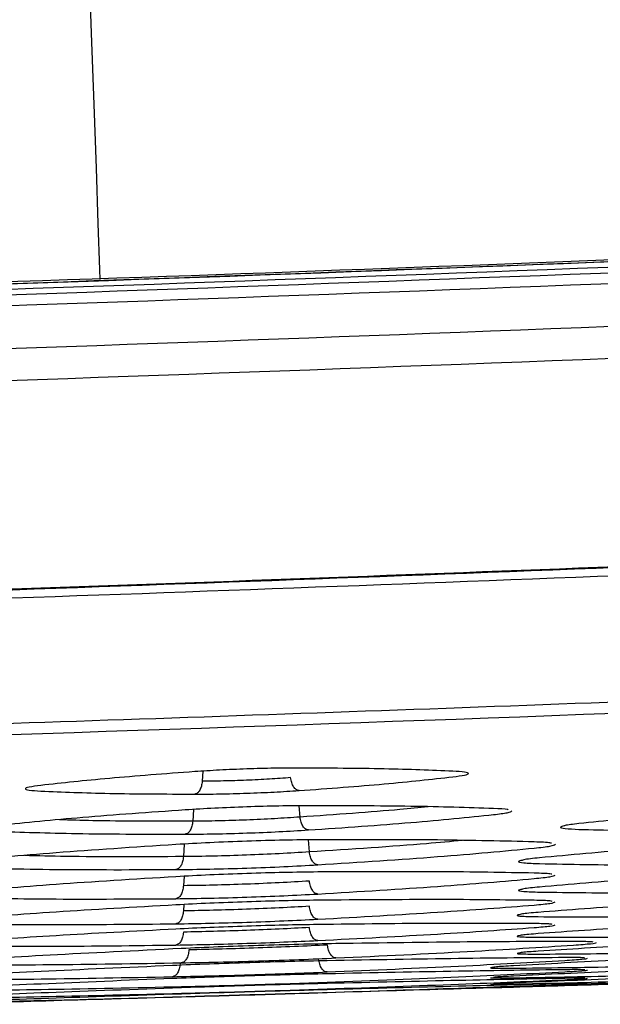
# Model space of a CAD drawing. Units: millimetres. Extents: x -2376 to 1255, y -800 to 1267.
# Drawn here: x 316 to 336, y -798 to -765 of the extents above; entities that cross this region are included whole.
import ezdxf

# ---------------------------------------------------------------- set-up
doc = ezdxf.new("R2010")
doc.units = ezdxf.units.MM

msp = doc.modelspace()

# ---------------------------------------------------------------- linework, layer by layer
at = {"color": 8, "linetype": 'Continuous', "lineweight": 25}
for p, q in [((322.141, -790.23), (322.118, -790.57)), ((321.826, -791.526), (321.8, -791.925)), ((325.431, -791.784), (325.405, -791.403)), ((325.749, -792.963), (325.722, -792.556)), ((321.51, -792.699), (321.482, -793.124)), ((321.503, -793.79), (321.482, -794.109)), ((321.496, -794.746), (321.482, -794.961))]:
    msp.add_line(p, q, dxfattribs=at)
at = {"color": 7, "linetype": 'Continuous', "lineweight": 25}
msp.add_line((339.127, -797.339), (335.283, -797.466), dxfattribs=at)
at = {"color": 8, "linetype": 'Continuous', "lineweight": 25, "flags": 128}
msp.add_lwpolyline([(318.668, -773.583), (318.656, -773.242), (318.6, -771.679), (318.533, -769.808), (318.456, -767.65), (318.369, -765.233), (318.274, -762.585), (318.172, -759.739), (318.064, -756.728), (317.952, -753.589), (317.931, -753.016)], dxfattribs=at)
at = {"color": 7, "linetype": 'Continuous', "lineweight": 25}
for points, knots in [([(475.085, -765.479), (453.259, -766.892), (409.607, -769.719), (344.062, -772.802), (278.484, -775.025), (212.881, -776.397), (169.138, -776.566), (147.267, -776.651)], [0, 0, 0, 0, 0.2, 0.400001, 0.600002, 0.800001, 1, 1, 1, 1]), ([(475.083, -765.481), (473.096, -765.618), (468.723, -765.918), (462.223, -766.351), (455.841, -766.768), (450.235, -767.127), (445.404, -767.431), (441.258, -767.688), (435.411, -768.045), (427.507, -768.517), (408.523, -769.61), (370.944, -771.584), (322.808, -773.585), (272.98, -775.093), (240.977, -775.783), (218.909, -776.134), (207.14, -776.292), (198.176, -776.391), (191.605, -776.454), (186.723, -776.496), (180.818, -776.541), (173.886, -776.584), (165.926, -776.621), (156.939, -776.649), (150.605, -776.652), (147.267, -776.654)], [0, 0, 0, 0, 0.018218, 0.040079, 0.059572, 0.076695, 0.091451, 0.103837, 0.114682, 0.145019, 0.17624, 0.288562, 0.489134, 0.616772, 0.74441, 0.78185, 0.818589, 0.852047, 0.863819, 0.878687, 0.896686, 0.917817, 0.94208, 0.969474, 1, 1, 1, 1]), ([(475.118, -765.338), (457.253, -766.523), (421.524, -768.892), (367.877, -771.622), (320.377, -773.61), (290.751, -774.411), (279.027, -774.728)], [0, 0, 0, 0, 0.273596, 0.547193, 0.820793, 1, 1, 1, 1]), ([(147.267, -776.827), (169.138, -776.742), (212.88, -776.573), (278.481, -775.201), (344.057, -772.978), (409.601, -769.895), (453.252, -767.069), (475.077, -765.655)], [0, 0, 0, 0, 0.199999, 0.399998, 0.599999, 0.8, 1, 1, 1, 1]), ([(147.267, -777.018), (169.109, -776.933), (212.793, -776.765), (278.307, -775.397), (343.796, -773.178), (409.253, -770.105), (452.846, -767.285), (474.643, -765.875)], [0, 0, 0, 0, 0.1999992, 0.3999996, 0.600001, 0.8000011, 1, 1, 1, 1]), ([(147.267, -777.384), (169.11, -777.299), (212.797, -777.131), (278.317, -775.763), (343.811, -773.544), (409.273, -770.471), (452.87, -767.651), (474.668, -766.241)], [0, 0, 0, 0, 0.1999989, 0.399999, 0.6000005, 0.8000008, 1, 1, 1, 1]), ([(147.267, -778.838), (169.152, -778.753), (212.923, -778.582), (278.567, -777.207), (344.186, -774.982), (409.773, -771.901), (453.452, -769.072), (475.292, -767.658)], [0, 0, 0, 0, 0.200001, 0.4, 0.6, 0.800002, 1, 1, 1, 1]), ([(147.267, -779.921), (169.157, -779.835), (212.937, -779.664), (278.596, -778.289), (344.23, -776.064), (409.832, -772.982), (453.521, -770.152), (475.366, -768.738)], [0, 0, 0, 0, 0.2, 0.399998, 0.599998, 0.800001, 1, 1, 1, 1]), ([(475.338, -775.76), (459.711, -776.803), (428.473, -778.887), (381.597, -781.4), (334.739, -783.47), (287.888, -785.063), (241.032, -786.189), (194.158, -786.891), (162.9, -786.978), (147.267, -787.021)], [0, 0, 0, 0, 0.143124, 0.286093, 0.428947, 0.5717, 0.714408, 0.857171, 1, 1, 1, 1]), ([(476.679, -775.955), (460.989, -777.005), (429.628, -779.104), (382.567, -781.635), (335.525, -783.719), (288.489, -785.324), (241.45, -786.457), (194.392, -787.164), (163.012, -787.252), (147.316, -787.295)], [0, 0, 0, 0, 0.143131, 0.286106, 0.428948, 0.5717, 0.714422, 0.857158, 1, 1, 1, 1]), ([(157.817, -786.97), (159.315, -786.967), (162.933, -786.96), (168.415, -786.938), (174.004, -786.911), (178.82, -786.882), (182.953, -786.853), (188.781, -786.808), (196.658, -786.736), (215.575, -786.525), (253.01, -785.927), (300.922, -784.653), (350.48, -782.774), (382.289, -781.283), (404.213, -780.127), (415.904, -779.48), (424.806, -778.965), (431.332, -778.577), (436.179, -778.284), (442.042, -777.922), (448.924, -777.489), (456.825, -776.976), (462.655, -776.592), (465.851, -776.373), (466.074, -776.358)], [0, 0, 0, 0, 0.014567, 0.035189, 0.053305, 0.068915, 0.082019, 0.093493, 0.125588, 0.158619, 0.27745, 0.489648, 0.62468, 0.759718, 0.799329, 0.838197, 0.873593, 0.886047, 0.901776, 0.920819, 0.943175, 0.968845, 0.997827, 1, 1, 1, 1]), ([(147.316, -791.383), (158.824, -791.361), (181.84, -791.317), (216.364, -790.956), (250.884, -790.379), (285.248, -789.564), (319.757, -788.51), (354.051, -787.214), (388.694, -785.675), (411.678, -784.441), (423.377, -783.812)], [0, 0, 0, 0, 0.124999, 0.249999, 0.374999, 0.499999, 0.623349, 0.749999, 0.872746, 1, 1, 1, 1]), ([(147.316, -791.756), (170.336, -791.669), (216.378, -791.493), (285.428, -790.03), (354.455, -787.744), (400.436, -785.364), (423.427, -784.175)], [0, 0, 0, 0, 0.249999, 0.499999, 0.749999, 1, 1, 1, 1]), ([(321.865, -790.246), (320.859, -790.322), (318.848, -790.472), (317.385, -790.631), (316.653, -790.711)], [0, 0, 0, 0, 0.50002, 1, 1, 1, 1]), ([(325.397, -790.124), (325.122, -790.126), (324.57, -790.128), (323.629, -790.154), (322.689, -790.193), (322.139, -790.229), (321.865, -790.246)], [0, 0, 0, 0, 0.250181, 0.500228, 0.750174, 1, 1, 1, 1]), ([(330.609, -790.23), (329.877, -790.201), (328.414, -790.142), (326.403, -790.13), (325.397, -790.124)], [0, 0, 0, 0, 0.499992, 1, 1, 1, 1]), ([(330.609, -790.423), (330.757, -790.403), (331.052, -790.362), (331.172, -790.307), (331.054, -790.26), (330.757, -790.24), (330.609, -790.23)], [0, 0, 0, 0, 0.24977, 0.499655, 0.749731, 1, 1, 1, 1]), ([(322.118, -790.57), (322.111, -790.627), (322.097, -790.74), (322.038, -790.88), (321.958, -790.98), (321.896, -790.999), (321.864, -791.008)], [0, 0, 0, 0, 0.249981, 0.499996, 0.749986, 1, 1, 1, 1]), ([(325.112, -790.449), (324.879, -790.466), (324.413, -790.501), (323.616, -790.54), (322.819, -790.566), (322.352, -790.569), (322.118, -790.57)], [0, 0, 0, 0, 0.250071, 0.500092, 0.750084, 1, 1, 1, 1]), ([(325.397, -790.887), (325.365, -790.879), (325.299, -790.864), (325.212, -790.765), (325.143, -790.623), (325.123, -790.507), (325.112, -790.449)], [0, 0, 0, 0, 0.249995, 0.500002, 0.749976, 1, 1, 1, 1]), ([(325.397, -790.887), (326.403, -790.813), (328.414, -790.665), (329.877, -790.504), (330.609, -790.423)], [0, 0, 0, 0, 0.49998, 1, 1, 1, 1]), ([(316.653, -790.711), (316.505, -790.731), (316.209, -790.771), (316.09, -790.826), (316.209, -790.873), (316.505, -790.893), (316.653, -790.903)], [0, 0, 0, 0, 0.250208, 0.500209, 0.750122, 1, 1, 1, 1]), ([(316.653, -790.903), (317.385, -790.934), (318.848, -790.994), (320.859, -791.003), (321.864, -791.008)], [0, 0, 0, 0, 0.5000016, 1, 1, 1, 1]), ([(321.864, -791.008), (322.14, -791.007), (322.691, -791.004), (323.631, -790.978), (324.572, -790.939), (325.122, -790.904), (325.397, -790.887)], [0, 0, 0, 0, 0.249959, 0.499878, 0.749872, 1, 1, 1, 1]), ([(321.546, -791.543), (320.336, -791.628), (317.916, -791.798), (316.155, -791.976), (315.274, -792.065)], [0, 0, 0, 0, 0.5000185, 1, 1, 1, 1]), ([(325.716, -791.4), (325.39, -791.402), (324.739, -791.407), (323.629, -791.438), (322.52, -791.483), (321.871, -791.523), (321.546, -791.543)], [0, 0, 0, 0, 0.250148, 0.500183, 0.750138, 1, 1, 1, 1]), ([(331.988, -791.495), (331.107, -791.466), (329.345, -791.408), (326.925, -791.403), (325.716, -791.4)], [0, 0, 0, 0, 0.499997, 1, 1, 1, 1]), ([(332.483, -791.539), (332.474, -791.535), (332.421, -791.515), (332.183, -791.504), (331.988, -791.495)], [0, 0, 0, 0, 0.182272, 1, 1, 1, 1]), ([(341.148, -791.475), (339.938, -791.563), (337.518, -791.738), (335.756, -791.917), (334.876, -792.006)], [0, 0, 0, 0, 0.500018, 1, 1, 1, 1]), ([(321.8, -791.925), (321.793, -791.982), (321.779, -792.096), (321.72, -792.236), (321.64, -792.336), (321.577, -792.354), (321.546, -792.364)], [0, 0, 0, 0, 0.250019, 0.500002, 0.750006, 1, 1, 1, 1]), ([(325.431, -791.784), (325.148, -791.803), (324.583, -791.842), (323.616, -791.887), (322.65, -791.917), (322.083, -791.923), (321.8, -791.925)], [0, 0, 0, 0, 0.250057, 0.500076, 0.750068, 1, 1, 1, 1]), ([(325.715, -792.222), (325.683, -792.215), (325.617, -792.2), (325.529, -792.101), (325.461, -791.959), (325.441, -791.842), (325.431, -791.784)], [0, 0, 0, 0, 0.250001, 0.5, 0.750024, 1, 1, 1, 1]), ([(325.715, -792.222), (326.925, -792.139), (329.345, -791.971), (331.107, -791.791), (331.988, -791.701)], [0, 0, 0, 0, 0.499988, 1, 1, 1, 1]), ([(321.546, -792.364), (321.871, -792.361), (322.521, -792.356), (323.631, -792.325), (324.741, -792.28), (325.39, -792.242), (325.715, -792.222)], [0, 0, 0, 0, 0.2499618, 0.4998918, 0.7498905, 1, 1, 1, 1]), ([(334.876, -792.006), (334.682, -792.028), (334.441, -792.055), (334.387, -792.079), (334.377, -792.083)], [0, 0, 0, 0, 0.804458, 1, 1, 1, 1]), ([(334.876, -792.2), (335.756, -792.224), (337.518, -792.271), (339.938, -792.26), (341.148, -792.255)], [0, 0, 0, 0, 0.500001, 1, 1, 1, 1]), ([(315.274, -792.269), (316.155, -792.299), (317.916, -792.359), (320.336, -792.362), (321.546, -792.364)], [0, 0, 0, 0, 0.500003, 1, 1, 1, 1]), ([(326.034, -792.552), (325.659, -792.556), (324.909, -792.563), (323.629, -792.599), (322.35, -792.649), (321.602, -792.693), (321.228, -792.714)], [0, 0, 0, 0, 0.2501273, 0.5001476, 0.7501066, 1, 1, 1, 1]), ([(333.366, -792.626), (332.337, -792.599), (330.277, -792.547), (327.448, -792.55), (326.034, -792.552)], [0, 0, 0, 0, 0.499999, 1, 1, 1, 1]), ([(340.879, -792.587), (339.465, -792.684), (336.636, -792.877), (334.576, -793.069), (333.547, -793.164)], [0, 0, 0, 0, 0.500014, 1, 1, 1, 1]), ([(321.228, -792.714), (319.813, -792.808), (316.984, -792.995), (314.925, -793.186), (313.895, -793.281)], [0, 0, 0, 0, 0.500013, 1, 1, 1, 1]), ([(326.034, -793.402), (327.448, -793.311), (330.277, -793.128), (332.337, -792.933), (333.366, -792.836)], [0, 0, 0, 0, 0.4999889, 1, 1, 1, 1]), ([(333.954, -792.673), (333.94, -792.668), (333.879, -792.646), (333.588, -792.634), (333.366, -792.626)], [0, 0, 0, 0, 0.2396939, 1, 1, 1, 1]), ([(321.482, -793.124), (321.475, -793.181), (321.461, -793.295), (321.402, -793.435), (321.322, -793.536), (321.259, -793.553), (321.227, -793.562)], [0, 0, 0, 0, 0.250007, 0.499984, 0.749989, 1, 1, 1, 1]), ([(325.749, -792.963), (325.416, -792.984), (324.752, -793.027), (323.616, -793.076), (322.48, -793.112), (321.815, -793.12), (321.482, -793.124)], [0, 0, 0, 0, 0.250041, 0.500058, 0.750053, 1, 1, 1, 1]), ([(326.034, -793.402), (326.001, -793.395), (325.935, -793.38), (325.847, -793.281), (325.778, -793.139), (325.759, -793.022), (325.749, -792.963)], [0, 0, 0, 0, 0.249995, 0.499989, 0.749969, 1, 1, 1, 1]), ([(333.547, -793.164), (333.326, -793.188), (333.031, -793.219), (332.969, -793.244), (332.954, -793.251)], [0, 0, 0, 0, 0.7445594, 1, 1, 1, 1]), ([(313.895, -793.49), (314.924, -793.517), (316.984, -793.573), (319.813, -793.566), (321.227, -793.562)], [0, 0, 0, 0, 0.500002, 1, 1, 1, 1]), ([(321.227, -793.562), (321.602, -793.558), (322.352, -793.55), (323.631, -793.514), (324.91, -793.465), (325.659, -793.423), (326.034, -793.402)], [0, 0, 0, 0, 0.249967, 0.499903, 0.7499, 1, 1, 1, 1]), ([(333.546, -793.362), (334.576, -793.382), (336.636, -793.423), (339.465, -793.401), (340.879, -793.39)], [0, 0, 0, 0, 0.5000007, 1, 1, 1, 1]), ([(321.227, -793.804), (319.813, -793.892), (316.984, -794.066), (314.924, -794.241), (313.895, -794.328)], [0, 0, 0, 0, 0.500012, 1, 1, 1, 1]), ([(326.034, -793.644), (325.658, -793.649), (324.908, -793.658), (323.629, -793.694), (322.35, -793.743), (321.602, -793.784), (321.227, -793.804)], [0, 0, 0, 0, 0.250124, 0.500141, 0.7501, 1, 1, 1, 1]), ([(326.033, -794.39), (327.448, -794.305), (330.277, -794.135), (332.336, -793.956), (333.366, -793.867)], [0, 0, 0, 0, 0.499989, 1, 1, 1, 1]), ([(333.366, -793.682), (332.336, -793.663), (330.277, -793.624), (327.448, -793.638), (326.034, -793.644)], [0, 0, 0, 0, 0.5, 1, 1, 1, 1]), ([(333.964, -793.723), (333.947, -793.718), (333.886, -793.698), (333.586, -793.689), (333.366, -793.682)], [0, 0, 0, 0, 0.268151, 1, 1, 1, 1]), ([(340.879, -793.619), (339.465, -793.709), (336.636, -793.89), (334.576, -794.066), (333.546, -794.153)], [0, 0, 0, 0, 0.500013, 1, 1, 1, 1]), ([(321.482, -794.109), (321.475, -794.166), (321.462, -794.281), (321.402, -794.422), (321.322, -794.522), (321.259, -794.539), (321.227, -794.548)], [0, 0, 0, 0, 0.2500142, 0.4999999, 0.7499995, 1, 1, 1, 1]), ([(325.749, -793.952), (325.416, -793.971), (324.752, -794.011), (323.616, -794.059), (322.48, -794.095), (321.815, -794.104), (321.482, -794.109)], [0, 0, 0, 0, 0.250042, 0.500059, 0.750057, 1, 1, 1, 1]), ([(326.033, -794.39), (326, -794.383), (325.935, -794.369), (325.847, -794.27), (325.778, -794.127), (325.758, -794.01), (325.749, -793.952)], [0, 0, 0, 0, 0.250015, 0.500027, 0.749984, 1, 1, 1, 1]), ([(333.546, -794.153), (333.328, -794.175), (333.023, -794.204), (332.961, -794.227), (332.944, -794.234)], [0, 0, 0, 0, 0.7166459, 1, 1, 1, 1]), ([(313.895, -794.51), (314.924, -794.531), (316.984, -794.573), (319.813, -794.556), (321.227, -794.548)], [0, 0, 0, 0, 0.500002, 1, 1, 1, 1]), ([(321.227, -794.548), (321.602, -794.543), (322.352, -794.534), (323.631, -794.497), (324.91, -794.449), (325.659, -794.41), (326.033, -794.39)], [0, 0, 0, 0, 0.249963, 0.499898, 0.749898, 1, 1, 1, 1]), ([(333.366, -794.604), (332.336, -794.592), (330.277, -794.567), (327.448, -794.59), (326.033, -794.601)], [0, 0, 0, 0, 0.500001, 1, 1, 1, 1]), ([(340.829, -794.519), (339.414, -794.603), (336.586, -794.771), (334.526, -794.931), (333.496, -795.011)], [0, 0, 0, 0, 0.500012, 1, 1, 1, 1]), ([(333.546, -794.326), (334.576, -794.339), (336.636, -794.366), (339.464, -794.335), (340.879, -794.319)], [0, 0, 0, 0, 0.500001, 1, 1, 1, 1]), ([(321.227, -794.759), (319.813, -794.84), (316.984, -795.003), (314.924, -795.161), (313.894, -795.24)], [0, 0, 0, 0, 0.500012, 1, 1, 1, 1]), ([(326.033, -794.601), (325.658, -794.607), (324.908, -794.618), (323.629, -794.654), (322.35, -794.702), (321.601, -794.74), (321.227, -794.759)], [0, 0, 0, 0, 0.250123, 0.500135, 0.750095, 1, 1, 1, 1]), ([(325.749, -794.805), (325.416, -794.824), (324.751, -794.861), (323.616, -794.907), (322.48, -794.944), (321.815, -794.955), (321.482, -794.961)], [0, 0, 0, 0, 0.250036, 0.500054, 0.750051, 1, 1, 1, 1]), ([(326.033, -795.244), (326, -795.237), (325.934, -795.224), (325.846, -795.124), (325.777, -794.982), (325.758, -794.864), (325.749, -794.805)], [0, 0, 0, 0, 0.2499932, 0.4999965, 0.7500081, 1, 1, 1, 1]), ([(326.033, -795.244), (327.448, -795.165), (330.277, -795.007), (332.336, -794.845), (333.366, -794.763)], [0, 0, 0, 0, 0.4999897, 1, 1, 1, 1]), ([(333.972, -794.639), (333.954, -794.634), (333.892, -794.616), (333.584, -794.609), (333.366, -794.604)], [0, 0, 0, 0, 0.29231, 1, 1, 1, 1]), ([(321.482, -794.961), (321.475, -795.018), (321.462, -795.133), (321.402, -795.274), (321.322, -795.374), (321.259, -795.391), (321.227, -795.399)], [0, 0, 0, 0, 0.2499853, 0.5000041, 0.7499933, 1, 1, 1, 1]), ([(321.227, -795.399), (321.602, -795.394), (322.351, -795.382), (323.63, -795.346), (324.909, -795.299), (325.658, -795.262), (326.033, -795.244)], [0, 0, 0, 0, 0.249959, 0.499896, 0.749896, 1, 1, 1, 1]), ([(333.496, -795.011), (333.278, -795.03), (332.969, -795.057), (332.908, -795.077), (332.889, -795.083)], [0, 0, 0, 0, 0.704644, 1, 1, 1, 1]), ([(333.496, -795.157), (334.526, -795.164), (336.585, -795.177), (339.414, -795.136), (340.829, -795.116)], [0, 0, 0, 0, 0.499999, 1, 1, 1, 1]), ([(313.894, -795.397), (314.924, -795.411), (316.984, -795.438), (319.812, -795.412), (321.227, -795.399)], [0, 0, 0, 0, 0.5000011, 1, 1, 1, 1]), ([(321.227, -795.579), (319.812, -795.654), (316.984, -795.804), (314.924, -795.946), (313.894, -796.017)], [0, 0, 0, 0, 0.500011, 1, 1, 1, 1]), ([(326.033, -795.424), (325.658, -795.43), (324.908, -795.443), (323.629, -795.479), (322.35, -795.525), (321.601, -795.561), (321.227, -795.579)], [0, 0, 0, 0, 0.25012, 0.50013, 0.750087, 1, 1, 1, 1]), ([(325.748, -795.526), (325.416, -795.543), (324.751, -795.578), (323.616, -795.623), (322.48, -795.66), (321.815, -795.673), (321.482, -795.679)], [0, 0, 0, 0, 0.250031, 0.500046, 0.750047, 1, 1, 1, 1]), ([(326.033, -795.965), (326, -795.958), (325.934, -795.945), (325.845, -795.846), (325.777, -795.703), (325.758, -795.585), (325.748, -795.526)], [0, 0, 0, 0, 0.250008, 0.500007, 0.749984, 1, 1, 1, 1]), ([(333.366, -795.392), (332.336, -795.386), (330.276, -795.375), (327.447, -795.408), (326.033, -795.424)], [0, 0, 0, 0, 0.5, 1, 1, 1, 1]), ([(326.033, -795.965), (327.447, -795.892), (330.276, -795.746), (332.336, -795.6), (333.366, -795.526)], [0, 0, 0, 0, 0.499991, 1, 1, 1, 1]), ([(333.976, -795.419), (333.957, -795.414), (333.896, -795.4), (333.583, -795.395), (333.366, -795.392)], [0, 0, 0, 0, 0.304318, 1, 1, 1, 1]), ([(340.829, -795.282), (339.414, -795.36), (336.585, -795.516), (334.526, -795.66), (333.496, -795.732)], [0, 0, 0, 0, 0.500011, 1, 1, 1, 1]), ([(321.482, -795.679), (321.475, -795.737), (321.462, -795.852), (321.403, -795.993), (321.322, -796.093), (321.258, -796.109), (321.227, -796.118)], [0, 0, 0, 0, 0.249996, 0.5, 0.749999, 1, 1, 1, 1]), ([(333.496, -795.732), (333.279, -795.749), (332.966, -795.774), (332.904, -795.791), (332.885, -795.797)], [0, 0, 0, 0, 0.694469, 1, 1, 1, 1]), ([(333.496, -795.854), (334.526, -795.854), (336.585, -795.855), (339.414, -795.805), (340.828, -795.78)], [0, 0, 0, 0, 0.499999, 1, 1, 1, 1]), ([(340.833, -795.917), (339.419, -795.989), (336.59, -796.133), (334.53, -796.262), (333.501, -796.326)], [0, 0, 0, 0, 0.500011, 1, 1, 1, 1]), ([(321.411, -796.238), (319.859, -796.314), (316.754, -796.465), (314.493, -796.604), (313.362, -796.673)], [0, 0, 0, 0, 0.500009, 1, 1, 1, 1]), ([(313.894, -796.149), (314.924, -796.156), (316.983, -796.17), (319.812, -796.135), (321.227, -796.118)], [0, 0, 0, 0, 0.500002, 1, 1, 1, 1]), ([(321.227, -796.118), (321.601, -796.111), (322.351, -796.098), (323.63, -796.061), (324.909, -796.016), (325.658, -795.982), (326.033, -795.965)], [0, 0, 0, 0, 0.249958, 0.499897, 0.749897, 1, 1, 1, 1]), ([(326.648, -796.071), (326.239, -796.079), (325.422, -796.095), (324.028, -796.135), (322.635, -796.183), (321.819, -796.22), (321.411, -796.238)], [0, 0, 0, 0, 0.250109, 0.500112, 0.750072, 1, 1, 1, 1]), ([(326.363, -796.118), (325.997, -796.136), (325.265, -796.171), (324.016, -796.218), (322.766, -796.258), (322.033, -796.274), (321.667, -796.282)], [0, 0, 0, 0, 0.250029, 0.500044, 0.750043, 1, 1, 1, 1]), ([(326.648, -796.557), (326.614, -796.551), (326.548, -796.538), (326.46, -796.439), (326.391, -796.296), (326.373, -796.178), (326.363, -796.118)], [0, 0, 0, 0, 0.249996, 0.499998, 0.749977, 1, 1, 1, 1]), ([(334.697, -796), (333.567, -796.001), (331.306, -796.004), (328.2, -796.049), (326.648, -796.071)], [0, 0, 0, 0, 0.5000028, 1, 1, 1, 1]), ([(326.648, -796.557), (328.2, -796.484), (331.306, -796.337), (333.566, -796.192), (334.697, -796.12)], [0, 0, 0, 0, 0.499993, 1, 1, 1, 1]), ([(335.365, -796.021), (335.344, -796.016), (335.277, -796.003), (334.933, -796.001), (334.697, -796)], [0, 0, 0, 0, 0.312229, 1, 1, 1, 1]), ([(321.667, -796.282), (321.661, -796.34), (321.648, -796.456), (321.588, -796.597), (321.507, -796.697), (321.443, -796.713), (321.411, -796.721)], [0, 0, 0, 0, 0.249994, 0.500006, 0.749995, 1, 1, 1, 1]), ([(321.411, -796.721), (321.819, -796.713), (322.636, -796.697), (324.029, -796.657), (325.423, -796.61), (326.239, -796.575), (326.648, -796.557)], [0, 0, 0, 0, 0.249959, 0.499903, 0.749906, 1, 1, 1, 1]), ([(326.347, -797.031), (326.314, -797.025), (326.248, -797.012), (326.159, -796.914), (326.091, -796.77), (326.072, -796.652), (326.063, -796.592)], [0, 0, 0, 0, 0.250012, 0.50001, 0.750031, 1, 1, 1, 1]), ([(334.397, -796.543), (333.266, -796.551), (331.005, -796.568), (327.9, -796.622), (326.348, -796.649)], [0, 0, 0, 0, 0.5000032, 1, 1, 1, 1]), ([(340.713, -796.414), (339.16, -796.487), (336.055, -796.633), (333.794, -796.758), (332.664, -796.82)], [0, 0, 0, 0, 0.500008, 1, 1, 1, 1]), ([(333.501, -796.326), (333.284, -796.341), (332.966, -796.363), (332.904, -796.378), (332.885, -796.383)], [0, 0, 0, 0, 0.680503, 1, 1, 1, 1]), ([(333.501, -796.425), (334.53, -796.418), (336.59, -796.406), (339.419, -796.347), (340.833, -796.318)], [0, 0, 0, 0, 0.499999, 1, 1, 1, 1]), ([(335.071, -796.556), (335.049, -796.552), (334.982, -796.542), (334.632, -796.543), (334.397, -796.543)], [0, 0, 0, 0, 0.327573, 1, 1, 1, 1]), ([(321.111, -796.812), (319.559, -796.881), (316.454, -797.02), (314.193, -797.142), (313.062, -797.203)], [0, 0, 0, 0, 0.500008, 1, 1, 1, 1]), ([(313.362, -796.791), (314.493, -796.791), (316.753, -796.793), (319.859, -796.745), (321.411, -796.721)], [0, 0, 0, 0, 0.5, 1, 1, 1, 1]), ([(326.348, -796.649), (325.939, -796.658), (325.122, -796.675), (323.728, -796.715), (322.335, -796.762), (321.519, -796.795), (321.111, -796.812)], [0, 0, 0, 0, 0.250103, 0.500107, 0.750066, 1, 1, 1, 1]), ([(321.367, -796.753), (321.361, -796.811), (321.348, -796.927), (321.288, -797.068), (321.207, -797.168), (321.143, -797.183), (321.111, -797.191)], [0, 0, 0, 0, 0.250031, 0.50003, 0.750009, 1, 1, 1, 1]), ([(326.347, -797.031), (327.9, -796.964), (331.005, -796.83), (333.266, -796.702), (334.397, -796.638)], [0, 0, 0, 0, 0.499993, 1, 1, 1, 1]), ([(332.664, -796.82), (332.428, -796.834), (332.08, -796.855), (332.012, -796.868), (331.991, -796.873)], [0, 0, 0, 0, 0.675757, 1, 1, 1, 1]), ([(332.664, -796.902), (333.794, -796.889), (336.055, -796.861), (339.16, -796.788), (340.713, -796.751)], [0, 0, 0, 0, 0.499999, 1, 1, 1, 1]), ([(340.713, -796.806), (339.16, -796.873), (336.055, -797.007), (333.794, -797.116), (332.664, -797.171)], [0, 0, 0, 0, 0.500008, 1, 1, 1, 1]), ([(313.062, -797.295), (314.192, -797.289), (316.453, -797.276), (319.558, -797.22), (321.111, -797.191)], [0, 0, 0, 0, 0.5, 1, 1, 1, 1]), ([(321.111, -797.254), (319.558, -797.317), (316.453, -797.443), (314.192, -797.549), (313.062, -797.602)], [0, 0, 0, 0, 0.5000077, 1, 1, 1, 1]), ([(321.111, -797.191), (321.519, -797.182), (322.336, -797.165), (323.729, -797.125), (325.123, -797.08), (325.939, -797.047), (326.347, -797.031)], [0, 0, 0, 0, 0.249959, 0.499902, 0.749905, 1, 1, 1, 1]), ([(326.347, -797.094), (325.939, -797.103), (325.122, -797.122), (323.728, -797.162), (322.335, -797.207), (321.519, -797.238), (321.111, -797.254)], [0, 0, 0, 0, 0.2501, 0.5001, 0.750063, 1, 1, 1, 1]), ([(334.396, -796.954), (333.266, -796.969), (331.005, -796.999), (327.9, -797.062), (326.347, -797.094)], [0, 0, 0, 0, 0.500003, 1, 1, 1, 1]), ([(326.347, -797.376), (327.9, -797.315), (331.005, -797.193), (333.266, -797.08), (334.396, -797.024)], [0, 0, 0, 0, 0.499995, 1, 1, 1, 1]), ([(334.396, -797.247), (333.266, -797.268), (331.005, -797.312), (327.9, -797.384), (326.347, -797.42)], [0, 0, 0, 0, 0.500005, 1, 1, 1, 1]), ([(332.664, -797.171), (332.429, -797.183), (332.077, -797.201), (332.009, -797.211), (331.987, -797.214)], [0, 0, 0, 0, 0.668174, 1, 1, 1, 1]), ([(332.663, -797.229), (333.794, -797.208), (336.055, -797.168), (339.16, -797.085), (340.713, -797.044)], [0, 0, 0, 0, 0.499997, 1, 1, 1, 1]), ([(340.713, -797.08), (339.16, -797.141), (336.055, -797.264), (333.794, -797.358), (332.663, -797.405)], [0, 0, 0, 0, 0.500006, 1, 1, 1, 1]), ([(332.663, -797.44), (333.794, -797.413), (336.055, -797.36), (339.16, -797.268), (340.712, -797.222)], [0, 0, 0, 0, 0.499998, 1, 1, 1, 1]), ([(340.712, -797.24), (339.16, -797.296), (336.055, -797.408), (333.794, -797.488), (332.663, -797.528)], [0, 0, 0, 0, 0.500006, 1, 1, 1, 1]), ([(335.075, -796.958), (335.052, -796.956), (334.985, -796.949), (334.631, -796.952), (334.396, -796.954)], [0, 0, 0, 0, 0.336241, 1, 1, 1, 1]), ([(335.078, -797.243), (335.055, -797.241), (334.988, -797.237), (334.631, -797.243), (334.396, -797.247)], [0, 0, 0, 0, 0.3440483, 1, 1, 1, 1]), ([(321.111, -797.577), (319.558, -797.634), (316.453, -797.748), (314.192, -797.839), (313.061, -797.885)], [0, 0, 0, 0, 0.500008, 1, 1, 1, 1]), ([(313.062, -797.669), (314.192, -797.657), (316.453, -797.631), (319.558, -797.566), (321.111, -797.533)], [0, 0, 0, 0, 0.499998, 1, 1, 1, 1]), ([(321.111, -797.533), (321.519, -797.524), (322.335, -797.504), (323.729, -797.465), (325.122, -797.421), (325.939, -797.391), (326.347, -797.376)], [0, 0, 0, 0, 0.249956, 0.4999, 0.749904, 1, 1, 1, 1]), ([(326.347, -797.42), (325.939, -797.43), (325.122, -797.451), (323.728, -797.491), (322.335, -797.534), (321.519, -797.563), (321.111, -797.577)], [0, 0, 0, 0, 0.250101, 0.500099, 0.750057, 1, 1, 1, 1]), ([(326.347, -797.605), (327.9, -797.55), (331.005, -797.439), (333.266, -797.342), (334.396, -797.293)], [0, 0, 0, 0, 0.499995, 1, 1, 1, 1]), ([(334.396, -797.426), (333.266, -797.454), (331.005, -797.51), (327.9, -797.591), (326.347, -797.632)], [0, 0, 0, 0, 0.500006, 1, 1, 1, 1]), ([(326.347, -797.724), (327.9, -797.674), (331.005, -797.574), (333.266, -797.49), (334.396, -797.449)], [0, 0, 0, 0, 0.499997, 1, 1, 1, 1]), ([(334.542, -797.489), (333.398, -797.524), (331.111, -797.595), (327.935, -797.687), (326.347, -797.734)], [0, 0, 0, 0, 0.500005, 1, 1, 1, 1]), ([(332.663, -797.528), (332.429, -797.537), (332.072, -797.55), (332.004, -797.554), (331.981, -797.555)], [0, 0, 0, 0, 0.654901, 1, 1, 1, 1]), ([(332.663, -797.405), (332.429, -797.416), (332.074, -797.431), (332.007, -797.438), (331.984, -797.44)], [0, 0, 0, 0, 0.661212, 1, 1, 1, 1]), ([(332.663, -797.54), (333.794, -797.507), (336.055, -797.44), (339.16, -797.339), (340.712, -797.288)], [0, 0, 0, 0, 0.4999969, 1, 1, 1, 1]), ([(335.081, -797.413), (335.057, -797.413), (334.99, -797.412), (334.63, -797.42), (334.396, -797.426)], [0, 0, 0, 0, 0.350227, 1, 1, 1, 1]), ([(335.225, -797.468), (335.198, -797.469), (335.133, -797.471), (334.761, -797.482), (334.542, -797.489)], [0, 0, 0, 0, 0.409498, 1, 1, 1, 1]), ([(321.11, -797.888), (319.523, -797.935), (316.347, -798.029), (314.059, -798.093), (312.916, -798.125)], [0, 0, 0, 0, 0.500006, 1, 1, 1, 1]), ([(313.061, -797.929), (314.192, -797.91), (316.453, -797.872), (319.558, -797.798), (321.111, -797.761)], [0, 0, 0, 0, 0.499997, 1, 1, 1, 1]), ([(321.111, -797.787), (319.558, -797.838), (316.453, -797.941), (314.192, -798.018), (313.061, -798.056)], [0, 0, 0, 0, 0.500005, 1, 1, 1, 1]), ([(313.061, -798.078), (314.192, -798.053), (316.453, -798.003), (319.558, -797.92), (321.11, -797.879)], [0, 0, 0, 0, 0.499998, 1, 1, 1, 1]), ([(321.11, -797.879), (321.519, -797.867), (322.335, -797.845), (323.728, -797.804), (325.122, -797.763), (325.939, -797.737), (326.347, -797.724)], [0, 0, 0, 0, 0.249952, 0.499897, 0.749904, 1, 1, 1, 1]), ([(326.347, -797.734), (325.938, -797.745), (325.122, -797.769), (323.728, -797.81), (322.335, -797.851), (321.519, -797.875), (321.11, -797.888)], [0, 0, 0, 0, 0.250098, 0.50009, 0.750052, 1, 1, 1, 1]), ([(321.111, -797.761), (321.519, -797.75), (322.335, -797.729), (323.729, -797.689), (325.122, -797.647), (325.939, -797.619), (326.347, -797.605)], [0, 0, 0, 0, 0.249956, 0.499899, 0.749906, 1, 1, 1, 1]), ([(326.347, -797.632), (325.939, -797.643), (325.122, -797.664), (323.728, -797.705), (322.335, -797.747), (321.519, -797.774), (321.111, -797.787)], [0, 0, 0, 0, 0.250096, 0.500094, 0.750054, 1, 1, 1, 1])]:
    msp.add_open_spline(points, degree=3, knots=knots, dxfattribs=at)
at = {"color": 8, "linetype": 'Continuous', "lineweight": 25}
for points, knots in [([(329.769, -791.437), (329.46, -791.468), (328.266, -791.589), (326.638, -791.701), (325.431, -791.784)], [0, 0, 0, 0, 0.258142, 1, 1, 1, 1]), ([(331.988, -791.701), (332.166, -791.678), (332.523, -791.634), (332.578, -791.596), (332.606, -791.576)], [0, 0, 0, 0, 0.499917, 1, 1, 1, 1]), ([(321.8, -791.925), (320.596, -791.926), (318.894, -791.926), (317.647, -791.887), (317.283, -791.875)], [0, 0, 0, 0, 0.707803, 1, 1, 1, 1]), ([(334.377, -792.083), (334.323, -792.098), (334.198, -792.132), (334.358, -792.174), (334.703, -792.191), (334.876, -792.2)], [0, 0, 0, 0, 0.274567, 0.637293, 1, 1, 1, 1]), ([(330.934, -792.578), (330.542, -792.614), (329.113, -792.748), (327.163, -792.873), (325.749, -792.963)], [0, 0, 0, 0, 0.27425, 1, 1, 1, 1]), ([(333.366, -792.836), (333.572, -792.813), (333.983, -792.766), (334.047, -792.726), (334.079, -792.706)], [0, 0, 0, 0, 0.499945, 1, 1, 1, 1]), ([(321.482, -793.124), (320.071, -793.13), (318.042, -793.137), (316.556, -793.101), (316.103, -793.089)], [0, 0, 0, 0, 0.695561, 1, 1, 1, 1]), ([(332.954, -793.251), (332.901, -793.264), (332.768, -793.297), (332.951, -793.337), (333.348, -793.354), (333.546, -793.362)], [0, 0, 0, 0, 0.247227, 0.623614, 1, 1, 1, 1]), ([(333.366, -793.867), (333.572, -793.845), (333.983, -793.802), (334.047, -793.768), (334.078, -793.75)], [0, 0, 0, 0, 0.499959, 1, 1, 1, 1]), ([(332.944, -794.234), (332.896, -794.245), (332.768, -794.273), (332.952, -794.307), (333.348, -794.319), (333.546, -794.326)], [0, 0, 0, 0, 0.232094, 0.616043, 1, 1, 1, 1]), ([(333.366, -794.763), (333.572, -794.744), (333.983, -794.705), (334.047, -794.675), (334.078, -794.66)], [0, 0, 0, 0, 0.499968, 1, 1, 1, 1]), ([(332.889, -795.083), (332.843, -795.092), (332.718, -795.117), (332.902, -795.144), (333.298, -795.153), (333.496, -795.157)], [0, 0, 0, 0, 0.225013, 0.612496, 1, 1, 1, 1]), ([(333.366, -795.526), (333.571, -795.509), (333.983, -795.474), (334.046, -795.448), (334.078, -795.435)], [0, 0, 0, 0, 0.499973, 1, 1, 1, 1]), ([(332.885, -795.797), (332.841, -795.804), (332.719, -795.825), (332.902, -795.846), (333.298, -795.852), (333.496, -795.854)], [0, 0, 0, 0, 0.21872, 0.609345, 1, 1, 1, 1]), ([(334.697, -796.12), (334.921, -796.103), (335.37, -796.069), (335.439, -796.046), (335.473, -796.034)], [0, 0, 0, 0, 0.499996, 1, 1, 1, 1]), ([(332.885, -796.383), (332.843, -796.389), (332.724, -796.406), (332.907, -796.422), (333.303, -796.424), (333.501, -796.425)], [0, 0, 0, 0, 0.209581, 0.604773, 1, 1, 1, 1]), ([(334.397, -796.638), (334.621, -796.623), (335.069, -796.594), (335.138, -796.575), (335.173, -796.565)], [0, 0, 0, 0, 0.499992, 1, 1, 1, 1]), ([(331.991, -796.873), (331.946, -796.878), (331.818, -796.893), (332.018, -796.904), (332.448, -796.903), (332.664, -796.902)], [0, 0, 0, 0, 0.206356, 0.603152, 1, 1, 1, 1]), ([(331.887, -797.225), (331.922, -797.229), (331.99, -797.237), (332.439, -797.231), (332.663, -797.229)], [0, 0, 0, 0, 0.499967, 1, 1, 1, 1]), ([(334.396, -797.024), (334.621, -797.011), (335.069, -796.986), (335.138, -796.971), (335.173, -796.964)], [0, 0, 0, 0, 0.500009, 1, 1, 1, 1]), ([(334.396, -797.293), (334.621, -797.282), (335.069, -797.261), (335.138, -797.251), (335.173, -797.245)], [0, 0, 0, 0, 0.500014, 1, 1, 1, 1]), ([(331.887, -797.448), (331.922, -797.45), (331.99, -797.454), (332.439, -797.444), (332.663, -797.44)], [0, 0, 0, 0, 0.499968, 1, 1, 1, 1]), ([(331.887, -797.559), (331.921, -797.559), (331.99, -797.559), (332.439, -797.546), (332.663, -797.54)], [0, 0, 0, 0, 0.4999555, 1, 1, 1, 1]), ([(334.396, -797.449), (334.62, -797.44), (335.069, -797.422), (335.138, -797.416), (335.172, -797.413)], [0, 0, 0, 0, 0.500025, 1, 1, 1, 1])]:
    msp.add_open_spline(points, degree=3, knots=knots, dxfattribs=at)

doc.saveas('drawing.dxf')
